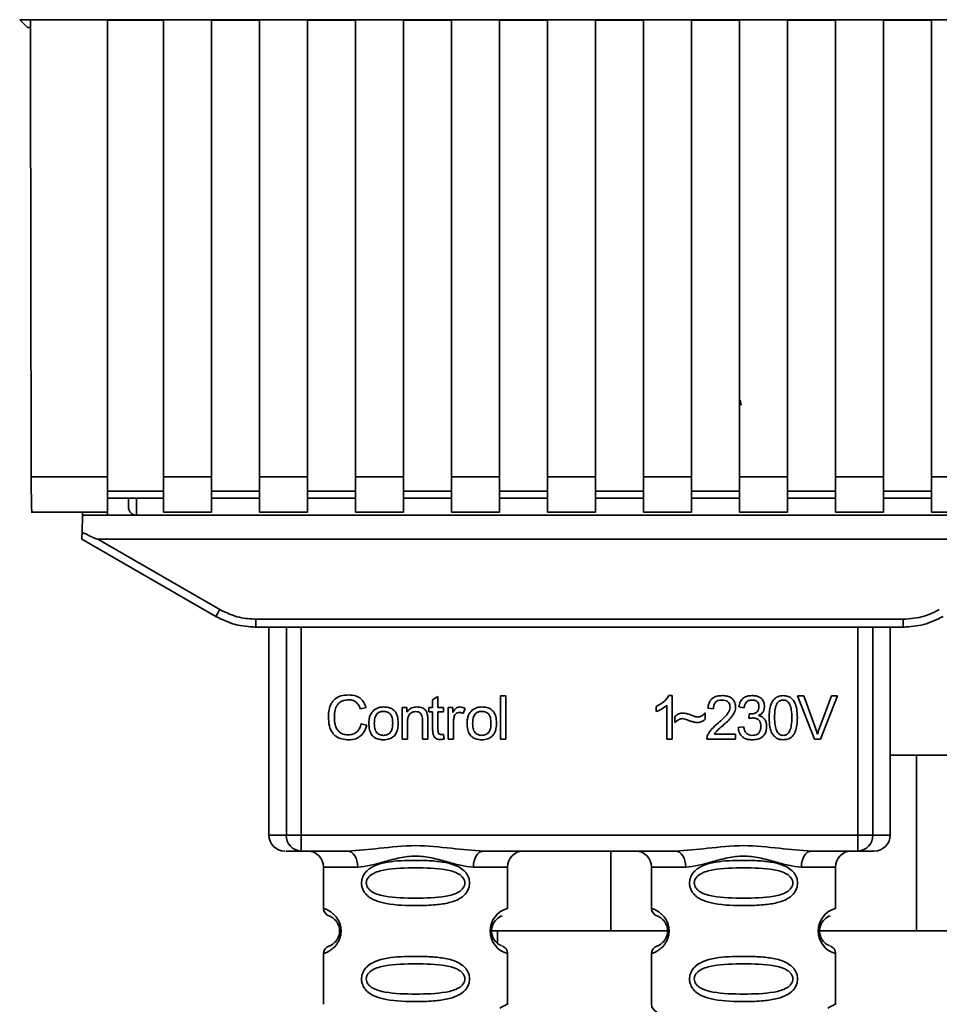
# Paper-space layout 'Blatt1' of a CAD drawing. Units: millimetres. Extents: x 0 to 6300, y 0 to 4455.
# Drawn here: x 1199 to 1257, y 2618 to 2680 of the extents above; entities that cross this region are included whole.
import ezdxf

# ---------------------------------------------------------------- set-up
doc = ezdxf.new("R2010")
doc.units = ezdxf.units.MM

psp = doc.layouts.new('Blatt1')

# ---------------------------------------------------------------- linework, layer by layer
at = {"color": 7, "linetype": 'Continuous', "lineweight": 35, "ltscale": 15}
for p, q in [((1199.35, 2679.812), (1292.329, 2679.812)), ((1199.839, 2679.322), (1199.35, 2679.812)), ((1200.021, 2679.8), (1204.839, 2679.8)), ((1204.839, 2651.219), (1204.839, 2679.8)), ((1204.839, 2679.785), (1208.339, 2679.785)), ((1208.339, 2679.8), (1211.339, 2679.8)), ((1208.339, 2679.8), (1208.339, 2651.219)), ((1211.339, 2651.219), (1211.339, 2679.8)), ((1211.339, 2679.785), (1214.339, 2679.785)), ((1214.339, 2679.8), (1217.339, 2679.8)), ((1214.339, 2679.8), (1214.339, 2651.219)), ((1217.339, 2651.219), (1217.339, 2679.8)), ((1217.339, 2679.785), (1220.339, 2679.785)), ((1220.339, 2679.8), (1223.339, 2679.8)), ((1220.339, 2679.8), (1220.339, 2651.219)), ((1223.339, 2651.219), (1223.339, 2679.8)), ((1223.339, 2679.785), (1226.339, 2679.785)), ((1226.339, 2679.8), (1229.339, 2679.8)), ((1226.339, 2679.8), (1226.339, 2651.219)), ((1229.339, 2651.219), (1229.339, 2679.8)), ((1229.339, 2679.785), (1232.339, 2679.785)), ((1232.339, 2679.8), (1235.339, 2679.8)), ((1232.339, 2679.8), (1232.339, 2651.219)), ((1235.339, 2651.219), (1235.339, 2679.8)), ((1235.339, 2679.785), (1238.339, 2679.785)), ((1238.339, 2679.8), (1241.339, 2679.8)), ((1238.339, 2679.8), (1238.339, 2651.219)), ((1241.339, 2651.219), (1241.339, 2679.8)), ((1241.339, 2679.785), (1244.339, 2679.785)), ((1244.339, 2679.8), (1247.339, 2679.8)), ((1244.339, 2679.8), (1244.339, 2651.219)), ((1247.339, 2651.219), (1247.339, 2679.8)), ((1247.339, 2679.785), (1250.339, 2679.785)), ((1250.339, 2679.8), (1253.339, 2679.8)), ((1250.339, 2679.8), (1250.339, 2651.219)), ((1253.339, 2651.219), (1253.339, 2679.8)), ((1253.339, 2679.785), (1256.339, 2679.785)), ((1256.339, 2679.8), (1259.339, 2679.8)), ((1256.339, 2679.8), (1256.339, 2651.219)), ((1199.839, 2679.322), (1200.022, 2679.322)), ((1244.444, 2655.702), (1244.369, 2656.023)), ((1200.069, 2651.219), (1204.839, 2651.219)), ((1204.839, 2649.01), (1204.839, 2651.219)), ((1208.339, 2651.219), (1211.339, 2651.219)), ((1208.339, 2651.219), (1208.339, 2649.01)), ((1211.339, 2651.219), (1211.339, 2649.01)), ((1214.339, 2651.219), (1217.339, 2651.219)), ((1214.339, 2649.01), (1214.339, 2651.219)), ((1217.339, 2651.219), (1217.339, 2649.01)), ((1220.339, 2651.219), (1223.339, 2651.219)), ((1220.339, 2651.219), (1220.339, 2649.01)), ((1223.339, 2651.219), (1223.339, 2649.01)), ((1226.339, 2651.219), (1229.339, 2651.219)), ((1226.339, 2651.219), (1226.339, 2649.01)), ((1229.339, 2651.219), (1229.339, 2649.01)), ((1232.339, 2651.219), (1235.339, 2651.219)), ((1232.339, 2651.219), (1232.339, 2649.01)), ((1235.339, 2651.219), (1235.339, 2649.01)), ((1238.339, 2651.219), (1241.339, 2651.219)), ((1238.339, 2651.219), (1238.339, 2649.01)), ((1241.339, 2651.219), (1241.339, 2649.01)), ((1244.339, 2651.219), (1247.339, 2651.219)), ((1244.339, 2651.219), (1244.339, 2649.01)), ((1247.339, 2651.219), (1247.339, 2649.01)), ((1250.339, 2651.219), (1253.339, 2651.219)), ((1250.339, 2651.219), (1250.339, 2649.01)), ((1253.339, 2651.219), (1253.339, 2649.01)), ((1256.339, 2651.219), (1259.339, 2651.219)), ((1256.339, 2651.219), (1256.339, 2649.01)), ((1208.339, 2650.337), (1204.839, 2650.337)), ((1214.339, 2650.337), (1211.339, 2650.337)), ((1220.339, 2650.337), (1217.339, 2650.337)), ((1226.339, 2650.337), (1223.339, 2650.337)), ((1232.339, 2650.337), (1229.339, 2650.337)), ((1238.339, 2650.337), (1235.339, 2650.337)), ((1244.339, 2650.337), (1241.339, 2650.337)), ((1250.339, 2650.337), (1247.339, 2650.337)), ((1256.339, 2650.337), (1253.339, 2650.337)), ((1204.839, 2649.896), (1208.339, 2649.896)), ((1206.14, 2649.896), (1206.151, 2649.314)), ((1206.641, 2649.896), (1206.659, 2648.823)), ((1211.339, 2649.896), (1214.339, 2649.896)), ((1217.339, 2649.896), (1220.339, 2649.896)), ((1223.339, 2649.896), (1226.339, 2649.896)), ((1229.339, 2649.896), (1232.339, 2649.896)), ((1235.339, 2649.896), (1238.339, 2649.896)), ((1241.339, 2649.896), (1244.339, 2649.896)), ((1247.339, 2649.896), (1250.339, 2649.896)), ((1253.339, 2649.896), (1256.339, 2649.896)), ((1200.069, 2649.01), (1204.839, 2649.01)), ((1203.269, 2649.01), (1203.266, 2648.823)), ((1204.836, 2649.01), (1204.839, 2648.823)), ((1208.339, 2649.01), (1211.339, 2649.01)), ((1214.339, 2649.01), (1217.339, 2649.01)), ((1220.339, 2649.01), (1223.339, 2649.01)), ((1226.339, 2649.01), (1229.339, 2649.01)), ((1232.339, 2649.01), (1235.339, 2649.01)), ((1238.339, 2649.01), (1241.339, 2649.01)), ((1244.339, 2649.01), (1247.339, 2649.01)), ((1250.339, 2649.01), (1253.339, 2649.01)), ((1256.339, 2649.01), (1259.339, 2649.01)), ((1203.247, 2647.767), (1203.266, 2648.823)), ((1203.266, 2648.823), (1204.839, 2648.823)), ((1204.839, 2648.823), (1262.265, 2648.823)), ((1203.239, 2647.323), (1211.605, 2642.493)), ((1204.232, 2647.323), (1264.447, 2647.323)), ((1204.232, 2647.323), (1211.855, 2642.921)), ((1214.105, 2642.318), (1254.573, 2642.318)), ((1214.105, 2642.318), (1214.105, 2641.823)), ((1254.573, 2641.823), (1254.573, 2642.318)), ((1214.105, 2641.823), (1214.033, 2641.823)), ((1254.573, 2641.823), (1214.105, 2641.823)), ((1214.919, 2641.823), (1214.919, 2628.823)), ((1216.014, 2628.823), (1216.014, 2641.823)), ((1216.941, 2641.823), (1216.941, 2628.823)), ((1251.738, 2628.823), (1251.738, 2641.823)), ((1252.665, 2641.823), (1252.665, 2628.823)), ((1253.76, 2628.823), (1253.76, 2641.823)), ((1254.646, 2641.823), (1254.573, 2641.823)), ((1225.158, 2637.278), (1225.492, 2637.478)), ((1225.158, 2636.791), (1225.158, 2637.278)), ((1225.492, 2637.478), (1225.492, 2636.791)), ((1229.392, 2637.537), (1229.725, 2637.537)), ((1229.392, 2634.823), (1229.392, 2637.537)), ((1229.725, 2637.537), (1229.725, 2634.823)), ((1239.923, 2637.543), (1240.138, 2637.543)), ((1240.138, 2637.543), (1240.138, 2634.823)), ((1247.966, 2637.537), (1248.356, 2637.537)), ((1249.017, 2634.823), (1247.966, 2637.537)), ((1248.356, 2637.537), (1249.062, 2635.566)), ((1249.352, 2635.566), (1250.086, 2637.537)), ((1250.454, 2637.537), (1249.389, 2634.823)), ((1250.086, 2637.537), (1250.454, 2637.537)), ((1220.994, 2636.795), (1220.639, 2636.712)), ((1223.253, 2636.791), (1223.555, 2636.791)), ((1223.253, 2634.823), (1223.253, 2636.791)), ((1223.555, 2636.791), (1223.555, 2636.512)), ((1224.91, 2636.791), (1225.158, 2636.791)), ((1224.91, 2636.532), (1224.91, 2636.791)), ((1225.492, 2636.791), (1225.83, 2636.791)), ((1225.83, 2636.791), (1225.83, 2636.532)), ((1226.121, 2636.791), (1226.423, 2636.791)), ((1226.121, 2634.823), (1226.121, 2636.791)), ((1226.423, 2636.791), (1226.423, 2636.491)), ((1227.185, 2636.728), (1227.067, 2636.42)), ((1239.138, 2636.541), (1239.138, 2636.863)), ((1239.805, 2634.823), (1239.805, 2636.942)), ((1242.71, 2636.722), (1242.366, 2636.759)), ((1244.62, 2636.781), (1244.287, 2636.839)), ((1224.851, 2636.032), (1224.851, 2634.823)), ((1225.158, 2636.532), (1224.91, 2636.532)), ((1225.158, 2635.399), (1225.158, 2636.532)), ((1225.83, 2636.532), (1225.492, 2636.532)), ((1225.492, 2636.532), (1225.492, 2635.381)), ((1240.297, 2635.855), (1240.297, 2636.236)), ((1242.191, 2636.458), (1242.191, 2636.066)), ((1244.911, 2636.109), (1244.947, 2636.4)), ((1220.682, 2635.777), (1221.041, 2635.687)), ((1223.587, 2635.895), (1223.587, 2634.823)), ((1224.518, 2634.823), (1224.518, 2636.017)), ((1226.455, 2635.853), (1226.455, 2634.823)), ((1244.255, 2635.542), (1244.588, 2635.585)), ((1223.587, 2634.823), (1223.253, 2634.823)), ((1224.851, 2634.823), (1224.518, 2634.823)), ((1225.83, 2635.12), (1225.873, 2634.826)), ((1226.455, 2634.823), (1226.121, 2634.823)), ((1229.725, 2634.823), (1229.392, 2634.823)), ((1240.138, 2634.823), (1239.805, 2634.823)), ((1244.096, 2634.823), (1242.302, 2634.823)), ((1242.768, 2635.14), (1244.096, 2635.14)), ((1244.096, 2635.14), (1244.096, 2634.823)), ((1249.389, 2634.823), (1249.017, 2634.823)), ((1266.394, 2633.823), (1253.76, 2633.823)), ((1255.392, 2633.823), (1255.392, 2622.823)), ((1214.919, 2628.823), (1216.014, 2628.823)), ((1216.014, 2628.823), (1216.941, 2628.823)), ((1216.941, 2628.823), (1251.738, 2628.823)), ((1216.941, 2628.823), (1216.941, 2627.823)), ((1251.738, 2628.823), (1252.665, 2628.823)), ((1251.738, 2627.823), (1251.738, 2628.823)), ((1252.665, 2628.823), (1253.76, 2628.823)), ((1219.847, 2627.823), (1216.941, 2627.823)), ((1240.347, 2627.823), (1228.332, 2627.823)), ((1236.287, 2622.823), (1236.287, 2627.823)), ((1251.738, 2627.823), (1248.832, 2627.823)), ((1218.339, 2626.823), (1218.339, 2624.237)), ((1218.339, 2626.823), (1220.475, 2626.823)), ((1227.703, 2626.823), (1229.839, 2626.823)), ((1229.839, 2624.237), (1229.839, 2626.823)), ((1238.839, 2626.823), (1238.839, 2624.237)), ((1238.839, 2626.823), (1240.975, 2626.823)), ((1250.339, 2626.823), (1248.203, 2626.823)), ((1250.339, 2624.237), (1250.339, 2626.823)), ((1228.747, 2622.823), (1236.287, 2622.823)), ((1229.215, 2622.823), (1229.215, 2622.056)), ((1239.839, 2622.823), (1236.287, 2622.823)), ((1255.392, 2622.823), (1249.246, 2622.823)), ((1255.392, 2622.823), (1265.34, 2622.823)), ((1218.339, 2621.408), (1218.339, 2618.237)), ((1229.839, 2618.237), (1229.839, 2621.408)), ((1238.839, 2621.408), (1238.839, 2618.237)), ((1250.339, 2618.237), (1250.339, 2621.408))]:
    psp.add_line(p, q, dxfattribs=at)
at = {"color": 7, "linetype": 'Continuous', "lineweight": 35, "ltscale": 15, "flags": 128}
for points in [[(1220.475, 2626.823), (1220.463, 2627.018), (1220.427, 2627.205), (1220.369, 2627.378), (1220.291, 2627.53), (1220.196, 2627.654), (1220.087, 2627.747), (1219.969, 2627.803), (1219.847, 2627.823)], [(1228.332, 2627.823), (1228.209, 2627.803), (1228.092, 2627.747), (1227.983, 2627.654), (1227.888, 2627.53), (1227.809, 2627.378), (1227.751, 2627.205), (1227.716, 2627.018), (1227.703, 2626.823)], [(1240.975, 2626.823), (1240.963, 2627.018), (1240.927, 2627.205), (1240.869, 2627.378), (1240.791, 2627.53), (1240.696, 2627.654), (1240.587, 2627.747), (1240.469, 2627.803), (1240.347, 2627.823)], [(1248.832, 2627.823), (1248.709, 2627.803), (1248.592, 2627.747), (1248.483, 2627.654), (1248.388, 2627.53), (1248.309, 2627.378), (1248.251, 2627.205), (1248.216, 2627.018), (1248.203, 2626.823)]]:
    psp.add_lwpolyline(points, dxfattribs=at)
at = {"color": 7, "linetype": 'Continuous', "lineweight": 35, "ltscale": 225}
for centre, radius, start, end in [((1187.234, 2656.994), 28.359, 329.24681, 330.24939), ((1215.919, 2628.823), 1, 180, 270), ((1216.979, 2628.788), 0.966, 177.91345, 267.74911), ((1251.7, 2628.788), 0.966, 272.25089, 2.08655), ((1252.76, 2628.823), 1, 270, 0), ((1217.339, 2626.823), 1, 0, 90), ((1230.839, 2626.823), 1, 90, 180), ((1237.839, 2626.823), 1, 0, 90), ((1251.339, 2626.823), 1, 90, 180), ((1218.839, 2624.237), 0.5, 180, 250.52878), ((1230.221, 2622.823), 1.465, 105.10964, 254.89036), ((1239.339, 2624.237), 0.5, 180, 250.52878), ((1250.721, 2622.823), 1.465, 105.10964, 254.89036), ((1218.839, 2621.408), 0.5, 109.47122, 180), ((1239.339, 2621.408), 0.5, 109.47122, 180), ((1239.339, 2618.237), 0.5, 180, 250.52878)]:
    psp.add_arc(centre, radius, start, end, dxfattribs=at)
at = {"color": 7, "linetype": 'Continuous', "lineweight": 35, "ltscale": 15}
for points, knots in [([(1200.021, 2679.8), (1200.029, 2674.459), (1200.042, 2664.918), (1200.061, 2655.406), (1200.069, 2651.219)], [0, 0, 0, 0, 0.559834, 1, 1, 1, 1]), ([(1200.113, 2649.051), (1200.108, 2649.059), (1200.097, 2649.078), (1200.082, 2649.622), (1200.072, 2650.393), (1200.07, 2650.951), (1200.069, 2651.219)], [0, 0, 0, 0, 0.218249, 0.531119, 0.774556, 1, 1, 1, 1]), ([(1206.659, 2648.823), (1206.622, 2648.825), (1206.547, 2648.829), (1206.44, 2648.864), (1206.344, 2648.919), (1206.238, 2649.02), (1206.168, 2649.17), (1206.156, 2649.273), (1206.151, 2649.314)], [0, 0, 0, 0, 0.115789, 0.236586, 0.366182, 0.507663, 0.800187, 1, 1, 1, 1]), ([(1203.239, 2647.323), (1203.24, 2647.33), (1203.24, 2647.347), (1203.242, 2647.464), (1203.244, 2647.61), (1203.246, 2647.715), (1203.247, 2647.767)], [0, 0, 0, 0, 0.258386, 0.54232, 0.774154, 1, 1, 1, 1]), ([(1204.232, 2647.323), (1204.223, 2647.324), (1204.202, 2647.326), (1204.154, 2647.341), (1204.041, 2647.384), (1203.731, 2647.524), (1203.453, 2647.664), (1203.247, 2647.767)], [0, 0, 0, 0, 0.02322, 0.058536, 0.139175, 0.36038, 1, 1, 1, 1]), ([(1211.855, 2642.921), (1212.255, 2642.729), (1212.969, 2642.385), (1213.758, 2642.339), (1214.105, 2642.318)], [0, 0, 0, 0, 0.559553, 1, 1, 1, 1]), ([(1254.573, 2642.318), (1255.016, 2642.352), (1255.806, 2642.411), (1256.512, 2642.765), (1256.823, 2642.921)], [0, 0, 0, 0, 0.559553, 1, 1, 1, 1]), ([(1211.605, 2642.493), (1212.005, 2642.297), (1212.795, 2641.909), (1213.672, 2641.851), (1214.105, 2641.823)], [0, 0, 0, 0, 0.50584, 1, 1, 1, 1]), ([(1254.573, 2641.823), (1255.007, 2641.851), (1255.884, 2641.909), (1256.674, 2642.297), (1257.073, 2642.493)], [0, 0, 0, 0, 0.494156, 1, 1, 1, 1]), ([(1218.644, 2636.203), (1218.651, 2636.36), (1218.663, 2636.649), (1218.797, 2637.04), (1219.045, 2637.354), (1219.441, 2637.558), (1219.754, 2637.575), (1219.923, 2637.585)], [0, 0, 0, 0, 0.218421, 0.401937, 0.566529, 0.765088, 1, 1, 1, 1]), ([(1219.916, 2637.278), (1219.813, 2637.272), (1219.62, 2637.262), (1219.36, 2637.144), (1219.157, 2636.929), (1219.032, 2636.602), (1219.021, 2636.346), (1219.015, 2636.205)], [0, 0, 0, 0, 0.1922538, 0.3592602, 0.5213954, 0.7356179, 1, 1, 1, 1]), ([(1220.639, 2636.712), (1220.603, 2636.807), (1220.535, 2636.983), (1220.348, 2637.17), (1220.133, 2637.265), (1219.99, 2637.273), (1219.916, 2637.278)], [0, 0, 0, 0, 0.304678, 0.568972, 0.774621, 1, 1, 1, 1]), ([(1219.923, 2637.585), (1220.067, 2637.576), (1220.337, 2637.558), (1220.669, 2637.37), (1220.885, 2637.102), (1220.956, 2636.901), (1220.994, 2636.795)], [0, 0, 0, 0, 0.296923, 0.558196, 0.766816, 1, 1, 1, 1]), ([(1239.138, 2636.863), (1239.331, 2636.963), (1239.65, 2637.128), (1239.846, 2637.425), (1239.923, 2637.543)], [0, 0, 0, 0, 0.605036, 1, 1, 1, 1]), ([(1242.366, 2636.759), (1242.378, 2636.849), (1242.402, 2637.016), (1242.509, 2637.238), (1242.683, 2637.414), (1242.939, 2637.527), (1243.138, 2637.537), (1243.246, 2637.543)], [0, 0, 0, 0, 0.204649, 0.382399, 0.548961, 0.756031, 1, 1, 1, 1]), ([(1243.238, 2637.267), (1243.179, 2637.265), (1243.068, 2637.259), (1242.918, 2637.201), (1242.798, 2637.094), (1242.721, 2636.926), (1242.714, 2636.794), (1242.71, 2636.722)], [0, 0, 0, 0, 0.206359, 0.38239, 0.545927, 0.751729, 1, 1, 1, 1]), ([(1243.747, 2636.798), (1243.744, 2636.852), (1243.739, 2636.951), (1243.685, 2637.086), (1243.584, 2637.192), (1243.428, 2637.258), (1243.306, 2637.264), (1243.238, 2637.267)], [0, 0, 0, 0, 0.202161, 0.375301, 0.538172, 0.746469, 1, 1, 1, 1]), ([(1243.246, 2637.543), (1243.342, 2637.539), (1243.518, 2637.531), (1243.757, 2637.453), (1243.949, 2637.308), (1244.074, 2637.075), (1244.085, 2636.89), (1244.091, 2636.79)], [0, 0, 0, 0, 0.222306, 0.408354, 0.573454, 0.769693, 1, 1, 1, 1]), ([(1244.287, 2636.839), (1244.316, 2636.956), (1244.369, 2637.173), (1244.577, 2637.411), (1244.834, 2637.527), (1245.009, 2637.537), (1245.102, 2637.543)], [0, 0, 0, 0, 0.302172, 0.560281, 0.765896, 1, 1, 1, 1]), ([(1245.109, 2637.267), (1245.038, 2637.262), (1244.903, 2637.25), (1244.746, 2637.129), (1244.657, 2636.964), (1244.633, 2636.845), (1244.62, 2636.781)], [0, 0, 0, 0, 0.27459, 0.524574, 0.741582, 1, 1, 1, 1]), ([(1245.102, 2637.543), (1245.192, 2637.539), (1245.358, 2637.532), (1245.582, 2637.459), (1245.762, 2637.324), (1245.879, 2637.106), (1245.89, 2636.934), (1245.895, 2636.84)], [0, 0, 0, 0, 0.222912, 0.409356, 0.574539, 0.770417, 1, 1, 1, 1]), ([(1245.551, 2636.846), (1245.549, 2636.894), (1245.545, 2636.983), (1245.497, 2637.104), (1245.41, 2637.199), (1245.274, 2637.259), (1245.167, 2637.265), (1245.109, 2637.267)], [0, 0, 0, 0, 0.205329, 0.380462, 0.543618, 0.750017, 1, 1, 1, 1]), ([(1246.186, 2636.161), (1246.191, 2636.317), (1246.199, 2636.601), (1246.288, 2636.984), (1246.447, 2637.291), (1246.72, 2637.511), (1246.951, 2637.532), (1247.07, 2637.543)], [0, 0, 0, 0, 0.253654, 0.460771, 0.631376, 0.809298, 1, 1, 1, 1]), ([(1247.066, 2637.267), (1247.03, 2637.265), (1246.959, 2637.26), (1246.859, 2637.223), (1246.77, 2637.161), (1246.725, 2637.104), (1246.7, 2637.074)], [0, 0, 0, 0, 0.2561313, 0.4925789, 0.7321615, 1, 1, 1, 1]), ([(1247.61, 2636.162), (1247.605, 2636.323), (1247.597, 2636.605), (1247.516, 2636.93), (1247.406, 2637.111), (1247.31, 2637.202), (1247.194, 2637.258), (1247.11, 2637.264), (1247.066, 2637.267)], [0, 0, 0, 0, 0.355032, 0.618427, 0.722857, 0.81598, 0.905498, 1, 1, 1, 1]), ([(1247.07, 2637.543), (1247.172, 2637.535), (1247.367, 2637.52), (1247.626, 2637.359), (1247.82, 2637.079), (1247.937, 2636.666), (1247.948, 2636.342), (1247.954, 2636.161)], [0, 0, 0, 0, 0.163836, 0.314179, 0.475444, 0.706428, 1, 1, 1, 1]), ([(1221.471, 2636.615), (1221.573, 2636.685), (1221.76, 2636.814), (1221.985, 2636.827), (1222.087, 2636.834)], [0, 0, 0, 0, 0.54656, 1, 1, 1, 1]), ([(1222.087, 2636.834), (1222.192, 2636.828), (1222.386, 2636.818), (1222.649, 2636.711), (1222.857, 2636.513), (1222.987, 2636.206), (1222.998, 2635.966), (1223.005, 2635.835)], [0, 0, 0, 0, 0.201655, 0.374479, 0.537307, 0.745907, 1, 1, 1, 1]), ([(1223.555, 2636.512), (1223.597, 2636.566), (1223.68, 2636.673), (1223.892, 2636.807), (1224.069, 2636.823), (1224.18, 2636.834)], [0, 0, 0, 0, 0.28215, 0.550875, 1, 1, 1, 1]), ([(1224.18, 2636.834), (1224.273, 2636.828), (1224.444, 2636.819), (1224.654, 2636.707), (1224.782, 2636.542), (1224.815, 2636.42), (1224.833, 2636.356)], [0, 0, 0, 0, 0.312664, 0.574738, 0.776203, 1, 1, 1, 1]), ([(1226.423, 2636.491), (1226.457, 2636.548), (1226.518, 2636.651), (1226.629, 2636.762), (1226.74, 2636.823), (1226.811, 2636.83), (1226.845, 2636.834)], [0, 0, 0, 0, 0.346337, 0.628583, 0.819455, 1, 1, 1, 1]), ([(1226.845, 2636.834), (1226.91, 2636.827), (1227.03, 2636.815), (1227.136, 2636.755), (1227.185, 2636.728)], [0, 0, 0, 0, 0.534001, 1, 1, 1, 1]), ([(1227.615, 2636.615), (1227.717, 2636.685), (1227.904, 2636.814), (1228.129, 2636.827), (1228.231, 2636.834)], [0, 0, 0, 0, 0.54656, 1, 1, 1, 1]), ([(1228.231, 2636.834), (1228.336, 2636.828), (1228.53, 2636.818), (1228.793, 2636.711), (1229.001, 2636.513), (1229.13, 2636.206), (1229.142, 2635.966), (1229.148, 2635.835)], [0, 0, 0, 0, 0.201655, 0.374479, 0.537307, 0.745907, 1, 1, 1, 1]), ([(1239.805, 2636.942), (1239.695, 2636.852), (1239.492, 2636.685), (1239.249, 2636.586), (1239.138, 2636.541)], [0, 0, 0, 0, 0.540555, 1, 1, 1, 1]), ([(1242.998, 2635.822), (1243.215, 2636.011), (1243.489, 2636.248), (1243.718, 2636.609), (1243.738, 2636.741), (1243.747, 2636.798)], [0, 0, 0, 0, 0.684027, 0.861842, 1, 1, 1, 1]), ([(1244.091, 2636.79), (1244.085, 2636.73), (1244.071, 2636.601), (1243.977, 2636.407), (1243.745, 2636.065), (1243.487, 2635.836), (1243.292, 2635.662)], [0, 0, 0, 0, 0.126025, 0.2739, 0.450507, 1, 1, 1, 1]), ([(1245.001, 2636.396), (1245.063, 2636.398), (1245.178, 2636.403), (1245.332, 2636.449), (1245.457, 2636.534), (1245.54, 2636.674), (1245.547, 2636.786), (1245.551, 2636.846)], [0, 0, 0, 0, 0.230705, 0.422289, 0.588617, 0.779865, 1, 1, 1, 1]), ([(1245.895, 2636.84), (1245.89, 2636.774), (1245.881, 2636.646), (1245.791, 2636.486), (1245.668, 2636.369), (1245.572, 2636.319), (1245.522, 2636.293)], [0, 0, 0, 0, 0.279858, 0.542566, 0.759122, 1, 1, 1, 1]), ([(1246.7, 2637.074), (1246.673, 2637.024), (1246.613, 2636.914), (1246.542, 2636.606), (1246.535, 2636.349), (1246.53, 2636.162)], [0, 0, 0, 0, 0.1796558, 0.4007339, 1, 1, 1, 1]), ([(1219.919, 2634.78), (1219.773, 2634.788), (1219.503, 2634.802), (1219.137, 2634.956), (1218.848, 2635.239), (1218.669, 2635.675), (1218.653, 2636.016), (1218.644, 2636.203)], [0, 0, 0, 0, 0.199061, 0.370266, 0.532882, 0.743035, 1, 1, 1, 1]), ([(1219.015, 2636.205), (1219.019, 2636.078), (1219.028, 2635.847), (1219.117, 2635.534), (1219.281, 2635.281), (1219.553, 2635.11), (1219.772, 2635.095), (1219.889, 2635.087)], [0, 0, 0, 0, 0.235107, 0.429626, 0.596669, 0.785319, 1, 1, 1, 1]), ([(1221.168, 2635.807), (1221.173, 2635.902), (1221.181, 2636.079), (1221.259, 2636.371), (1221.393, 2636.525), (1221.471, 2636.615)], [0, 0, 0, 0, 0.320528, 0.601623, 1, 1, 1, 1]), ([(1222.087, 2636.558), (1222.042, 2636.556), (1221.956, 2636.552), (1221.836, 2636.516), (1221.734, 2636.457), (1221.651, 2636.372), (1221.588, 2636.263), (1221.524, 2636.076), (1221.517, 2635.919), (1221.512, 2635.808)], [0, 0, 0, 0, 0.125737, 0.239038, 0.345584, 0.452144, 0.565775, 0.692498, 1, 1, 1, 1]), ([(1222.661, 2635.819), (1222.656, 2635.928), (1222.649, 2636.083), (1222.586, 2636.267), (1222.523, 2636.374), (1222.44, 2636.458), (1222.338, 2636.517), (1222.218, 2636.552), (1222.133, 2636.556), (1222.087, 2636.558)], [0, 0, 0, 0, 0.30528, 0.431504, 0.545057, 0.651774, 0.758829, 0.873019, 1, 1, 1, 1]), ([(1224.109, 2636.543), (1224.049, 2636.539), (1223.937, 2636.532), (1223.786, 2636.461), (1223.669, 2636.331), (1223.597, 2636.134), (1223.59, 2635.98), (1223.587, 2635.895)], [0, 0, 0, 0, 0.1880665, 0.3525271, 0.5144204, 0.7311389, 1, 1, 1, 1]), ([(1224.518, 2636.017), (1224.516, 2636.077), (1224.512, 2636.186), (1224.47, 2636.333), (1224.393, 2636.451), (1224.266, 2636.532), (1224.163, 2636.539), (1224.109, 2636.543)], [0, 0, 0, 0, 0.2354772, 0.4302435, 0.597349, 0.7857808, 1, 1, 1, 1]), ([(1224.833, 2636.356), (1224.839, 2636.307), (1224.852, 2636.199), (1224.851, 2636.091), (1224.851, 2636.032)], [0, 0, 0, 0, 0.455529, 1, 1, 1, 1]), ([(1226.51, 2636.241), (1226.492, 2636.172), (1226.46, 2636.044), (1226.456, 2635.913), (1226.455, 2635.853)], [0, 0, 0, 0, 0.543955, 1, 1, 1, 1]), ([(1226.826, 2636.49), (1226.785, 2636.486), (1226.706, 2636.48), (1226.61, 2636.42), (1226.545, 2636.337), (1226.522, 2636.275), (1226.51, 2636.241)], [0, 0, 0, 0, 0.28223, 0.54083, 0.755643, 1, 1, 1, 1]), ([(1227.067, 2636.42), (1227.023, 2636.442), (1226.947, 2636.481), (1226.862, 2636.487), (1226.826, 2636.49)], [0, 0, 0, 0, 0.577679, 1, 1, 1, 1]), ([(1227.312, 2635.807), (1227.316, 2635.902), (1227.324, 2636.079), (1227.402, 2636.371), (1227.536, 2636.525), (1227.615, 2636.615)], [0, 0, 0, 0, 0.320528, 0.601623, 1, 1, 1, 1]), ([(1228.231, 2636.558), (1228.186, 2636.556), (1228.1, 2636.552), (1227.98, 2636.516), (1227.877, 2636.457), (1227.794, 2636.372), (1227.731, 2636.263), (1227.668, 2636.076), (1227.661, 2635.919), (1227.656, 2635.808)], [0, 0, 0, 0, 0.125737, 0.239038, 0.345584, 0.452144, 0.565775, 0.692498, 1, 1, 1, 1]), ([(1228.804, 2635.819), (1228.799, 2635.928), (1228.793, 2636.083), (1228.729, 2636.267), (1228.667, 2636.374), (1228.584, 2636.458), (1228.482, 2636.517), (1228.362, 2636.552), (1228.276, 2636.556), (1228.231, 2636.558)], [0, 0, 0, 0, 0.30528, 0.431504, 0.545057, 0.651774, 0.758829, 0.873019, 1, 1, 1, 1]), ([(1240.297, 2636.236), (1240.378, 2636.305), (1240.528, 2636.433), (1240.723, 2636.446), (1240.812, 2636.453)], [0, 0, 0, 0, 0.545318, 1, 1, 1, 1]), ([(1240.78, 2636.103), (1240.737, 2636.099), (1240.645, 2636.09), (1240.475, 2636.01), (1240.367, 2635.916), (1240.297, 2635.855)], [0, 0, 0, 0, 0.232412, 0.495161, 1, 1, 1, 1]), ([(1241.678, 2635.855), (1241.633, 2635.862), (1241.519, 2635.881), (1241.22, 2635.968), (1240.967, 2636.046), (1240.78, 2636.103)], [0, 0, 0, 0, 0.148329, 0.370565, 1, 1, 1, 1]), ([(1240.812, 2636.453), (1240.907, 2636.44), (1241.108, 2636.412), (1241.295, 2636.333), (1241.393, 2636.291)], [0, 0, 0, 0, 0.473899, 1, 1, 1, 1]), ([(1241.393, 2636.291), (1241.459, 2636.263), (1241.563, 2636.22), (1241.674, 2636.208), (1241.713, 2636.204)], [0, 0, 0, 0, 0.642837, 1, 1, 1, 1]), ([(1242.191, 2636.066), (1242.105, 2635.998), (1241.953, 2635.879), (1241.761, 2635.862), (1241.678, 2635.855)], [0, 0, 0, 0, 0.567539, 1, 1, 1, 1]), ([(1241.713, 2636.204), (1241.759, 2636.208), (1241.855, 2636.216), (1242.026, 2636.297), (1242.126, 2636.395), (1242.191, 2636.458)], [0, 0, 0, 0, 0.248294, 0.513002, 1, 1, 1, 1]), ([(1245.144, 2636.146), (1245.104, 2636.143), (1245.025, 2636.138), (1244.948, 2636.118), (1244.911, 2636.109)], [0, 0, 0, 0, 0.506621, 1, 1, 1, 1]), ([(1244.947, 2636.4), (1244.958, 2636.398), (1244.976, 2636.397), (1244.994, 2636.396), (1245.001, 2636.396)], [0, 0, 0, 0, 0.6203189, 1, 1, 1, 1]), ([(1245.673, 2635.62), (1245.67, 2635.68), (1245.665, 2635.79), (1245.609, 2635.94), (1245.505, 2636.06), (1245.342, 2636.135), (1245.214, 2636.142), (1245.144, 2636.146)], [0, 0, 0, 0, 0.209958, 0.388027, 0.551643, 0.755269, 1, 1, 1, 1]), ([(1245.522, 2636.293), (1245.607, 2636.267), (1245.767, 2636.217), (1245.935, 2636.045), (1246.017, 2635.84), (1246.024, 2635.701), (1246.028, 2635.627)], [0, 0, 0, 0, 0.288151, 0.544825, 0.756652, 1, 1, 1, 1]), ([(1246.454, 2635.058), (1246.408, 2635.131), (1246.306, 2635.289), (1246.205, 2635.665), (1246.194, 2635.963), (1246.186, 2636.161)], [0, 0, 0, 0, 0.224146, 0.486782, 1, 1, 1, 1]), ([(1246.53, 2636.162), (1246.535, 2636), (1246.543, 2635.718), (1246.624, 2635.394), (1246.732, 2635.212), (1246.828, 2635.121), (1246.943, 2635.065), (1247.027, 2635.059), (1247.07, 2635.056)], [0, 0, 0, 0, 0.355674, 0.619409, 0.723828, 0.816779, 0.90596, 1, 1, 1, 1]), ([(1247.07, 2635.056), (1247.113, 2635.059), (1247.196, 2635.065), (1247.312, 2635.121), (1247.407, 2635.212), (1247.516, 2635.393), (1247.597, 2635.718), (1247.605, 2636), (1247.61, 2636.162)], [0, 0, 0, 0, 0.093803, 0.182838, 0.275686, 0.379988, 0.6436, 1, 1, 1, 1]), ([(1247.954, 2636.161), (1247.949, 2636.004), (1247.941, 2635.721), (1247.852, 2635.339), (1247.693, 2635.031), (1247.42, 2634.812), (1247.189, 2634.791), (1247.07, 2634.78)], [0, 0, 0, 0, 0.253538, 0.460576, 0.631156, 0.809143, 1, 1, 1, 1]), ([(1219.889, 2635.087), (1219.999, 2635.096), (1220.208, 2635.111), (1220.457, 2635.28), (1220.611, 2635.514), (1220.657, 2635.685), (1220.682, 2635.777)], [0, 0, 0, 0, 0.283768, 0.538789, 0.752348, 1, 1, 1, 1]), ([(1221.041, 2635.687), (1220.992, 2635.535), (1220.901, 2635.252), (1220.612, 2634.952), (1220.27, 2634.801), (1220.04, 2634.787), (1219.919, 2634.78)], [0, 0, 0, 0, 0.301178, 0.562165, 0.768775, 1, 1, 1, 1]), ([(1222.087, 2634.78), (1221.983, 2634.786), (1221.788, 2634.796), (1221.524, 2634.907), (1221.316, 2635.111), (1221.186, 2635.426), (1221.175, 2635.672), (1221.168, 2635.807)], [0, 0, 0, 0, 0.198994, 0.370156, 0.532767, 0.742961, 1, 1, 1, 1]), ([(1221.512, 2635.808), (1221.517, 2635.697), (1221.524, 2635.54), (1221.587, 2635.352), (1221.65, 2635.243), (1221.733, 2635.158), (1221.835, 2635.098), (1221.956, 2635.062), (1222.042, 2635.058), (1222.087, 2635.056)], [0, 0, 0, 0, 0.306992, 0.433748, 0.54753, 0.654107, 0.760661, 0.874045, 1, 1, 1, 1]), ([(1223.005, 2635.835), (1223, 2635.715), (1222.991, 2635.495), (1222.896, 2635.198), (1222.72, 2634.959), (1222.435, 2634.802), (1222.209, 2634.788), (1222.087, 2634.78)], [0, 0, 0, 0, 0.224673, 0.412272, 0.577701, 0.772529, 1, 1, 1, 1]), ([(1222.087, 2635.056), (1222.132, 2635.058), (1222.218, 2635.062), (1222.338, 2635.098), (1222.44, 2635.159), (1222.523, 2635.245), (1222.586, 2635.356), (1222.649, 2635.547), (1222.656, 2635.706), (1222.661, 2635.819)], [0, 0, 0, 0, 0.12424, 0.236371, 0.342205, 0.448588, 0.562556, 0.690045, 1, 1, 1, 1]), ([(1228.231, 2634.78), (1228.126, 2634.786), (1227.931, 2634.796), (1227.667, 2634.907), (1227.459, 2635.111), (1227.33, 2635.426), (1227.318, 2635.672), (1227.312, 2635.807)], [0, 0, 0, 0, 0.198994, 0.370156, 0.532767, 0.742961, 1, 1, 1, 1]), ([(1227.656, 2635.808), (1227.661, 2635.697), (1227.668, 2635.54), (1227.731, 2635.352), (1227.794, 2635.243), (1227.877, 2635.158), (1227.979, 2635.098), (1228.099, 2635.062), (1228.186, 2635.058), (1228.231, 2635.056)], [0, 0, 0, 0, 0.306992, 0.433748, 0.54753, 0.654107, 0.760661, 0.874045, 1, 1, 1, 1]), ([(1229.148, 2635.835), (1229.143, 2635.715), (1229.135, 2635.495), (1229.04, 2635.198), (1228.863, 2634.959), (1228.579, 2634.802), (1228.353, 2634.788), (1228.231, 2634.78)], [0, 0, 0, 0, 0.224673, 0.412272, 0.577701, 0.772529, 1, 1, 1, 1]), ([(1228.231, 2635.056), (1228.276, 2635.058), (1228.362, 2635.062), (1228.482, 2635.098), (1228.584, 2635.159), (1228.666, 2635.245), (1228.729, 2635.356), (1228.793, 2635.547), (1228.8, 2635.706), (1228.804, 2635.819)], [0, 0, 0, 0, 0.12424, 0.236371, 0.342205, 0.448588, 0.562556, 0.690045, 1, 1, 1, 1]), ([(1242.341, 2635.054), (1242.373, 2635.121), (1242.444, 2635.268), (1242.663, 2635.532), (1242.864, 2635.706), (1242.998, 2635.822)], [0, 0, 0, 0, 0.216403, 0.479331, 1, 1, 1, 1]), ([(1243.292, 2635.662), (1243.162, 2635.555), (1242.971, 2635.397), (1242.817, 2635.203), (1242.768, 2635.14)], [0, 0, 0, 0, 0.678838, 1, 1, 1, 1]), ([(1245.115, 2634.78), (1245.025, 2634.785), (1244.857, 2634.792), (1244.627, 2634.873), (1244.437, 2635.021), (1244.3, 2635.252), (1244.271, 2635.441), (1244.255, 2635.542)], [0, 0, 0, 0, 0.209684, 0.39078, 0.558089, 0.762245, 1, 1, 1, 1]), ([(1244.588, 2635.585), (1244.611, 2635.497), (1244.651, 2635.339), (1244.783, 2635.161), (1244.948, 2635.068), (1245.059, 2635.06), (1245.117, 2635.056)], [0, 0, 0, 0, 0.328357, 0.594762, 0.78972, 1, 1, 1, 1]), ([(1246.028, 2635.627), (1246.023, 2635.531), (1246.014, 2635.351), (1245.916, 2635.109), (1245.735, 2634.917), (1245.455, 2634.797), (1245.236, 2634.786), (1245.115, 2634.78)], [0, 0, 0, 0, 0.2027563, 0.3762698, 0.539193, 0.7471334, 1, 1, 1, 1]), ([(1245.117, 2635.056), (1245.18, 2635.059), (1245.297, 2635.064), (1245.456, 2635.124), (1245.582, 2635.235), (1245.662, 2635.409), (1245.669, 2635.545), (1245.673, 2635.62)], [0, 0, 0, 0, 0.209014, 0.386482, 0.55, 0.754191, 1, 1, 1, 1]), ([(1249.062, 2635.566), (1249.092, 2635.481), (1249.144, 2635.334), (1249.187, 2635.185), (1249.205, 2635.122)], [0, 0, 0, 0, 0.579396, 1, 1, 1, 1]), ([(1249.205, 2635.122), (1249.23, 2635.205), (1249.274, 2635.354), (1249.328, 2635.501), (1249.352, 2635.566)], [0, 0, 0, 0, 0.556662, 1, 1, 1, 1]), ([(1225.621, 2634.796), (1225.568, 2634.8), (1225.468, 2634.806), (1225.334, 2634.873), (1225.23, 2634.995), (1225.167, 2635.177), (1225.161, 2635.32), (1225.158, 2635.399)], [0, 0, 0, 0, 0.182862, 0.3442, 0.505849, 0.72566, 1, 1, 1, 1]), ([(1225.492, 2635.381), (1225.493, 2635.35), (1225.494, 2635.294), (1225.514, 2635.218), (1225.549, 2635.157), (1225.608, 2635.114), (1225.657, 2635.11), (1225.683, 2635.108)], [0, 0, 0, 0, 0.24548, 0.447, 0.615925, 0.798522, 1, 1, 1, 1]), ([(1225.873, 2634.826), (1225.823, 2634.816), (1225.74, 2634.8), (1225.656, 2634.797), (1225.621, 2634.796)], [0, 0, 0, 0, 0.591734, 1, 1, 1, 1]), ([(1225.683, 2635.108), (1225.707, 2635.109), (1225.757, 2635.111), (1225.806, 2635.117), (1225.83, 2635.12)], [0, 0, 0, 0, 0.49957, 1, 1, 1, 1]), ([(1242.302, 2634.823), (1242.303, 2634.867), (1242.305, 2634.946), (1242.33, 2635.021), (1242.341, 2635.054)], [0, 0, 0, 0, 0.560739, 1, 1, 1, 1]), ([(1247.07, 2634.78), (1247.001, 2634.784), (1246.868, 2634.792), (1246.643, 2634.87), (1246.526, 2634.987), (1246.454, 2635.058)], [0, 0, 0, 0, 0.2975268, 0.5720774, 1, 1, 1, 1]), ([(1219.847, 2627.823), (1220.505, 2627.873), (1221.883, 2627.979), (1224.089, 2628.256), (1226.296, 2627.979), (1227.673, 2627.873), (1228.332, 2627.823)], [0, 0, 0, 0, 0.23916, 0.500012, 0.760859, 1, 1, 1, 1]), ([(1240.347, 2627.823), (1241.005, 2627.873), (1242.383, 2627.979), (1244.589, 2628.256), (1246.796, 2627.979), (1248.173, 2627.873), (1248.832, 2627.823)], [0, 0, 0, 0, 0.23916, 0.500012, 0.760859, 1, 1, 1, 1]), ([(1216.941, 2627.823), (1216.607, 2627.823), (1216.011, 2627.823), (1215.985, 2627.823), (1215.973, 2627.823)], [0, 0, 0, 0, 0.559545, 1, 1, 1, 1]), ([(1227.703, 2626.823), (1227.436, 2626.848), (1226.901, 2626.899), (1226.013, 2627.163), (1225.082, 2627.416), (1224.089, 2627.542), (1223.263, 2627.438), (1222.632, 2627.289), (1222.018, 2627.12), (1221.278, 2626.899), (1220.742, 2626.848), (1220.475, 2626.823)], [0, 0, 0, 0, 0.12455, 0.249954, 0.375378, 0.499928, 0.624498, 0.687186, 0.750025, 0.875449, 1, 1, 1, 1]), ([(1248.203, 2626.823), (1247.936, 2626.848), (1247.401, 2626.899), (1246.513, 2627.163), (1245.582, 2627.416), (1244.589, 2627.542), (1243.763, 2627.438), (1243.132, 2627.289), (1242.518, 2627.12), (1241.778, 2626.899), (1241.242, 2626.848), (1240.975, 2626.823)], [0, 0, 0, 0, 0.12455, 0.249954, 0.375378, 0.499928, 0.624498, 0.687186, 0.750025, 0.875449, 1, 1, 1, 1]), ([(1252.706, 2627.823), (1252.722, 2627.823), (1252.802, 2627.823), (1252.495, 2627.823), (1251.99, 2627.823), (1251.738, 2627.823)], [0, 0, 0, 0, 0.119173, 0.559613, 1, 1, 1, 1]), ([(1227.465, 2625.823), (1227.462, 2625.765), (1227.456, 2625.649), (1227.397, 2625.439), (1227.245, 2625.154), (1226.854, 2624.809), (1226.195, 2624.567), (1225.273, 2624.435), (1223.933, 2624.391), (1222.625, 2624.429), (1221.629, 2624.683), (1221.189, 2624.92), (1220.925, 2625.183), (1220.792, 2625.413), (1220.719, 2625.655), (1220.704, 2625.922), (1220.774, 2626.202), (1220.916, 2626.448), (1221.136, 2626.678), (1221.472, 2626.887), (1222.272, 2627.166), (1223.399, 2627.24), (1224.674, 2627.239), (1225.636, 2627.172), (1226.368, 2627.026), (1226.876, 2626.798), (1227.19, 2626.548), (1227.369, 2626.278), (1227.452, 2626.032), (1227.461, 2625.891), (1227.465, 2625.823)], [0, 0, 0, 0, 0.010201, 0.020756, 0.039226, 0.070013, 0.121443, 0.174894, 0.242728, 0.361314, 0.404184, 0.439328, 0.458912, 0.476594, 0.488781, 0.504547, 0.523557, 0.539799, 0.55772, 0.585196, 0.617386, 0.722103, 0.786619, 0.844175, 0.896553, 0.926986, 0.95317, 0.974931, 0.987752, 1, 1, 1, 1]), ([(1247.965, 2625.823), (1247.962, 2625.765), (1247.956, 2625.649), (1247.897, 2625.439), (1247.745, 2625.154), (1247.354, 2624.809), (1246.695, 2624.567), (1245.773, 2624.435), (1244.433, 2624.391), (1243.125, 2624.429), (1242.129, 2624.683), (1241.689, 2624.92), (1241.425, 2625.183), (1241.292, 2625.413), (1241.219, 2625.655), (1241.204, 2625.922), (1241.274, 2626.202), (1241.416, 2626.448), (1241.636, 2626.678), (1241.972, 2626.887), (1242.772, 2627.166), (1243.899, 2627.24), (1245.174, 2627.239), (1246.136, 2627.172), (1246.868, 2627.026), (1247.376, 2626.798), (1247.69, 2626.548), (1247.869, 2626.278), (1247.952, 2626.032), (1247.961, 2625.891), (1247.965, 2625.823)], [0, 0, 0, 0, 0.010201, 0.020756, 0.039226, 0.070013, 0.121443, 0.174894, 0.242728, 0.361314, 0.404184, 0.439328, 0.458912, 0.476594, 0.488781, 0.504547, 0.523557, 0.539799, 0.55772, 0.585196, 0.617386, 0.722103, 0.786619, 0.844175, 0.896553, 0.926986, 0.95317, 0.974931, 0.987752, 1, 1, 1, 1]), ([(1227.172, 2625.823), (1227.166, 2625.768), (1227.154, 2625.655), (1227.036, 2625.445), (1226.674, 2625.154), (1225.672, 2624.898), (1224.089, 2624.868), (1222.507, 2624.896), (1221.56, 2625.142), (1221.231, 2625.373), (1221.109, 2625.505), (1221.028, 2625.655), (1220.998, 2625.822), (1221.027, 2625.99), (1221.141, 2626.2), (1221.506, 2626.491), (1222.506, 2626.747), (1224.09, 2626.778), (1225.672, 2626.747), (1226.675, 2626.491), (1227.037, 2626.2), (1227.155, 2625.99), (1227.166, 2625.877), (1227.172, 2625.823)], [0, 0, 0, 0, 0.011634, 0.0239322, 0.0511377, 0.1135471, 0.2499637, 0.3863785, 0.4487743, 0.4633691, 0.4761294, 0.4885166, 0.5000581, 0.511545, 0.5240072, 0.5512273, 0.613625, 0.7500353, 0.8864541, 0.9488432, 0.9760625, 0.9885697, 1, 1, 1, 1]), ([(1247.672, 2625.823), (1247.666, 2625.768), (1247.654, 2625.655), (1247.536, 2625.445), (1247.174, 2625.154), (1246.172, 2624.898), (1244.589, 2624.868), (1243.007, 2624.896), (1242.06, 2625.142), (1241.731, 2625.373), (1241.609, 2625.505), (1241.528, 2625.655), (1241.498, 2625.822), (1241.527, 2625.99), (1241.641, 2626.2), (1242.006, 2626.491), (1243.006, 2626.747), (1244.59, 2626.778), (1246.172, 2626.747), (1247.175, 2626.491), (1247.537, 2626.2), (1247.655, 2625.99), (1247.666, 2625.877), (1247.672, 2625.823)], [0, 0, 0, 0, 0.011634, 0.023932, 0.051138, 0.113547, 0.249964, 0.386378, 0.448774, 0.463369, 0.476129, 0.488517, 0.500058, 0.511545, 0.524007, 0.551227, 0.613625, 0.750035, 0.886454, 0.948843, 0.976063, 0.98857, 1, 1, 1, 1]), ([(1218.339, 2624.237), (1218.366, 2624.229), (1218.413, 2624.216), (1218.698, 2624.087), (1218.958, 2623.89), (1219.172, 2623.662), (1219.339, 2623.364), (1219.42, 2623.066), (1219.442, 2622.822), (1219.419, 2622.578), (1219.339, 2622.28), (1219.173, 2621.987), (1218.952, 2621.749), (1218.681, 2621.547), (1218.405, 2621.426), (1218.362, 2621.415), (1218.339, 2621.408)], [0, 0, 0, 0, 0.150725, 0.267591, 0.324108, 0.383898, 0.441886, 0.471397, 0.499961, 0.528883, 0.558089, 0.616222, 0.674351, 0.738405, 0.860657, 1, 1, 1, 1]), ([(1218.673, 2623.766), (1218.715, 2623.759), (1218.777, 2623.749), (1219.117, 2623.491), (1219.276, 2623.199), (1219.33, 2622.99), (1219.344, 2622.822), (1219.33, 2622.655), (1219.276, 2622.446), (1219.117, 2622.155), (1218.777, 2621.897), (1218.715, 2621.887), (1218.673, 2621.88)], [0, 0, 0, 0, 0.2728858, 0.3976805, 0.4521155, 0.4771959, 0.4999778, 0.5229523, 0.5478778, 0.6023147, 0.7271271, 1, 1, 1, 1]), ([(1229.458, 2621.905), (1229.422, 2621.912), (1229.366, 2621.923), (1229.062, 2622.155), (1228.903, 2622.445), (1228.849, 2622.655), (1228.835, 2622.822), (1228.849, 2622.99), (1228.903, 2623.199), (1229.062, 2623.491), (1229.402, 2623.749), (1229.464, 2623.759), (1229.506, 2623.766)], [0, 0, 0, 0, 0.230139, 0.3623093, 0.419934, 0.4459812, 0.4706237, 0.4947923, 0.5213153, 0.5789492, 0.7110987, 1, 1, 1, 1]), ([(1238.839, 2624.237), (1238.866, 2624.229), (1238.913, 2624.216), (1239.198, 2624.087), (1239.458, 2623.89), (1239.672, 2623.662), (1239.839, 2623.364), (1239.92, 2623.066), (1239.942, 2622.822), (1239.919, 2622.578), (1239.839, 2622.28), (1239.673, 2621.987), (1239.452, 2621.749), (1239.181, 2621.547), (1238.905, 2621.426), (1238.862, 2621.415), (1238.839, 2621.408)], [0, 0, 0, 0, 0.150725, 0.267591, 0.324108, 0.383898, 0.441886, 0.471397, 0.499961, 0.528883, 0.558089, 0.616222, 0.674351, 0.738405, 0.860657, 1, 1, 1, 1]), ([(1239.173, 2623.766), (1239.215, 2623.759), (1239.277, 2623.749), (1239.617, 2623.491), (1239.776, 2623.199), (1239.83, 2622.99), (1239.844, 2622.822), (1239.83, 2622.655), (1239.776, 2622.446), (1239.617, 2622.155), (1239.277, 2621.897), (1239.215, 2621.887), (1239.173, 2621.88)], [0, 0, 0, 0, 0.272886, 0.397681, 0.452115, 0.477196, 0.499978, 0.522952, 0.547878, 0.602315, 0.727127, 1, 1, 1, 1]), ([(1249.958, 2621.905), (1249.922, 2621.912), (1249.866, 2621.923), (1249.562, 2622.155), (1249.403, 2622.445), (1249.349, 2622.655), (1249.335, 2622.822), (1249.349, 2622.99), (1249.403, 2623.199), (1249.562, 2623.491), (1249.902, 2623.749), (1249.964, 2623.759), (1250.006, 2623.766)], [0, 0, 0, 0, 0.230139, 0.362309, 0.419934, 0.445981, 0.470624, 0.494792, 0.521315, 0.578949, 0.711099, 1, 1, 1, 1]), ([(1229.839, 2621.408), (1229.835, 2621.458), (1229.826, 2621.559), (1229.75, 2621.702), (1229.637, 2621.818), (1229.54, 2621.863), (1229.493, 2621.885)], [0, 0, 0, 0, 0.2511045, 0.5071952, 0.7595914, 1, 1, 1, 1]), ([(1250.339, 2621.408), (1250.335, 2621.458), (1250.326, 2621.559), (1250.25, 2621.702), (1250.137, 2621.818), (1250.04, 2621.863), (1249.993, 2621.885)], [0, 0, 0, 0, 0.2511045, 0.5071952, 0.7595914, 1, 1, 1, 1]), ([(1227.465, 2619.823), (1227.462, 2619.765), (1227.456, 2619.649), (1227.397, 2619.439), (1227.245, 2619.154), (1226.854, 2618.809), (1226.195, 2618.567), (1225.273, 2618.435), (1223.933, 2618.391), (1222.625, 2618.429), (1221.629, 2618.683), (1221.189, 2618.92), (1220.925, 2619.183), (1220.792, 2619.413), (1220.719, 2619.655), (1220.704, 2619.922), (1220.774, 2620.202), (1220.916, 2620.448), (1221.136, 2620.678), (1221.472, 2620.887), (1222.272, 2621.166), (1223.399, 2621.24), (1224.674, 2621.239), (1225.636, 2621.172), (1226.368, 2621.026), (1226.876, 2620.798), (1227.19, 2620.548), (1227.369, 2620.278), (1227.452, 2620.032), (1227.461, 2619.891), (1227.465, 2619.823)], [0, 0, 0, 0, 0.010201, 0.020756, 0.039226, 0.070013, 0.121443, 0.174894, 0.242728, 0.361314, 0.404184, 0.439328, 0.458912, 0.476594, 0.488781, 0.504547, 0.523557, 0.539799, 0.55772, 0.585196, 0.617386, 0.722103, 0.786619, 0.844175, 0.896553, 0.926986, 0.95317, 0.974931, 0.987752, 1, 1, 1, 1]), ([(1227.172, 2619.823), (1227.166, 2619.768), (1227.154, 2619.655), (1227.036, 2619.445), (1226.674, 2619.154), (1225.672, 2618.898), (1224.089, 2618.868), (1222.507, 2618.896), (1221.56, 2619.142), (1221.231, 2619.373), (1221.109, 2619.505), (1221.028, 2619.655), (1220.998, 2619.822), (1221.027, 2619.99), (1221.141, 2620.2), (1221.506, 2620.491), (1222.506, 2620.747), (1224.09, 2620.778), (1225.672, 2620.747), (1226.675, 2620.491), (1227.037, 2620.2), (1227.155, 2619.99), (1227.166, 2619.877), (1227.172, 2619.823)], [0, 0, 0, 0, 0.011634, 0.023932, 0.051138, 0.113547, 0.249964, 0.386378, 0.448774, 0.463369, 0.476129, 0.488517, 0.500058, 0.511545, 0.524007, 0.551227, 0.613625, 0.750035, 0.886454, 0.948843, 0.976063, 0.98857, 1, 1, 1, 1]), ([(1247.965, 2619.823), (1247.962, 2619.765), (1247.956, 2619.649), (1247.897, 2619.439), (1247.745, 2619.154), (1247.354, 2618.809), (1246.695, 2618.567), (1245.773, 2618.435), (1244.433, 2618.391), (1243.125, 2618.429), (1242.129, 2618.683), (1241.689, 2618.92), (1241.425, 2619.183), (1241.292, 2619.413), (1241.219, 2619.655), (1241.204, 2619.922), (1241.274, 2620.202), (1241.416, 2620.448), (1241.636, 2620.678), (1241.972, 2620.887), (1242.772, 2621.166), (1243.899, 2621.24), (1245.174, 2621.239), (1246.136, 2621.172), (1246.868, 2621.026), (1247.376, 2620.798), (1247.69, 2620.548), (1247.869, 2620.278), (1247.952, 2620.032), (1247.961, 2619.891), (1247.965, 2619.823)], [0, 0, 0, 0, 0.010201, 0.020756, 0.039226, 0.070013, 0.121443, 0.174894, 0.242728, 0.361314, 0.404184, 0.439328, 0.458912, 0.476594, 0.488781, 0.504547, 0.523557, 0.539799, 0.55772, 0.585196, 0.617386, 0.722103, 0.786619, 0.844175, 0.896553, 0.926986, 0.95317, 0.974931, 0.987752, 1, 1, 1, 1]), ([(1247.672, 2619.823), (1247.666, 2619.768), (1247.654, 2619.655), (1247.536, 2619.445), (1247.174, 2619.154), (1246.172, 2618.898), (1244.589, 2618.868), (1243.007, 2618.896), (1242.06, 2619.142), (1241.731, 2619.373), (1241.609, 2619.505), (1241.528, 2619.655), (1241.498, 2619.822), (1241.527, 2619.99), (1241.641, 2620.2), (1242.006, 2620.491), (1243.006, 2620.747), (1244.59, 2620.778), (1246.172, 2620.747), (1247.175, 2620.491), (1247.537, 2620.2), (1247.655, 2619.99), (1247.666, 2619.877), (1247.672, 2619.823)], [0, 0, 0, 0, 0.011634, 0.023932, 0.051138, 0.113547, 0.249964, 0.386378, 0.448774, 0.463369, 0.476129, 0.488517, 0.500058, 0.511545, 0.524007, 0.551227, 0.613625, 0.750035, 0.886454, 0.948843, 0.976063, 0.98857, 1, 1, 1, 1]), ([(1229.365, 2617.997), (1229.49, 2618.071), (1229.747, 2618.223), (1229.882, 2618.253), (1229.839, 2618.237), (1229.839, 2618.237)], [0, 0, 0, 0, 0.48768, 0.999896, 1, 1, 1, 1]), ([(1249.865, 2617.997), (1249.99, 2618.071), (1250.247, 2618.223), (1250.382, 2618.253), (1250.339, 2618.237), (1250.339, 2618.237)], [0, 0, 0, 0, 0.48768, 0.999896, 1, 1, 1, 1])]:
    psp.add_open_spline(points, degree=3, knots=knots, dxfattribs=at)

doc.saveas('drawing.dxf')
